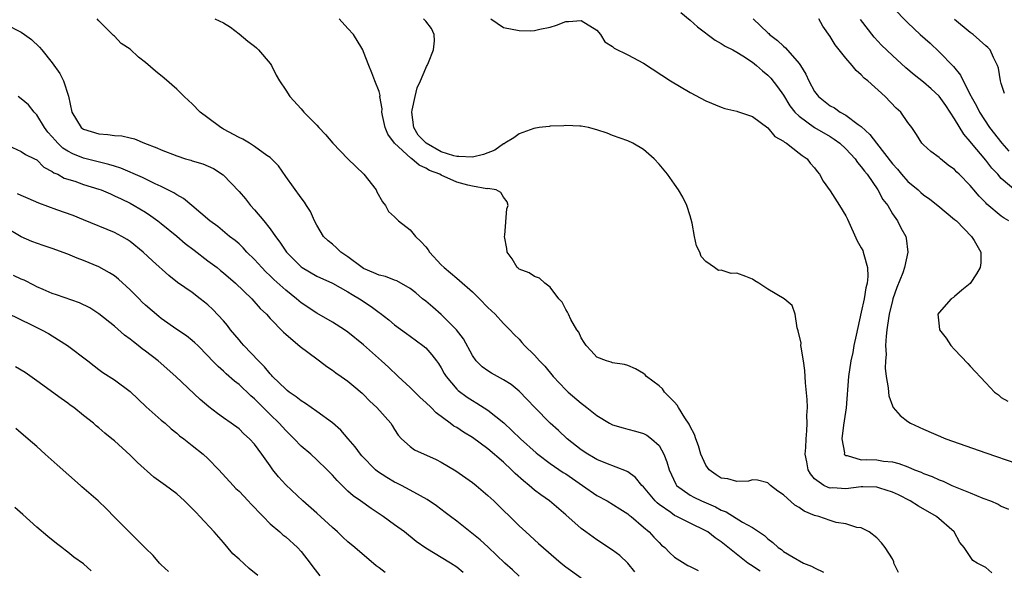
# Model space of a CAD drawing. Units: inches. Extents: x 2676000 to 2679000, y 1542000 to 1544220.
# Drawn here: x 2676425 to 2676551, y 1543736 to 1543807 of the extents above; entities that cross this region are included whole.
import ezdxf

# ---------------------------------------------------------------- set-up
doc = ezdxf.new("R2010")
doc.units = ezdxf.units.IN
doc.header["$MEASUREMENT"] = 0
doc.layers.add('LD26761542_2ft', color=140, linetype='Continuous')

msp = doc.modelspace()

# ---------------------------------------------------------------- linework, layer by layer
at = {"layer": 'LD26761542_2ft'}
for points, elevation in [([(2676537, 1543808.49), (2676539, 1543806.49), (2676540.57, 1543805), (2676541.85, 1543803.85), (2676543, 1543802.77), (2676544.85, 1543800.85), (2676545.74, 1543799.74), (2676546.09, 1543799), (2676547.1, 1543797.1), (2676547.14, 1543797), (2676547.82, 1543795.82), (2676548.21, 1543795), (2676549.48, 1543793), (2676551.05, 1543791), (2676551.96, 1543789.96)], 8684), ([(2676519.98, 1543735.98), (2676518.76, 1543736.76), (2676518.42, 1543737), (2676515, 1543739.72), (2676514.23, 1543740.23), (2676513.27, 1543741), (2676513, 1543741.16), (2676511, 1543742.13), (2676509.3, 1543743), (2676509, 1543743.14), (2676508.5, 1543743.5), (2676507, 1543744.54), (2676506.74, 1543744.74), (2676506.5, 1543745), (2676505, 1543746.79), (2676504.78, 1543747), (2676503.99, 1543747.99), (2676503, 1543748.74), (2676502.83, 1543748.83), (2676500.14, 1543749.86), (2676499, 1543750.32), (2676498.59, 1543750.59), (2676497.85, 1543751), (2676497, 1543751.58), (2676495.19, 1543753), (2676494.06, 1543754.06), (2676493, 1543754.99), (2676491.02, 1543757), (2676490.05, 1543758.05), (2676489, 1543759.12), (2676487.97, 1543759.97), (2676487, 1543760.59), (2676486.22, 1543761), (2676485.44, 1543761.44), (2676485, 1543761.71), (2676484.25, 1543762.25), (2676483.5, 1543763), (2676483, 1543763.7), (2676481.86, 1543765.86), (2676480.98, 1543767), (2676479, 1543768.95), (2676477.92, 1543769.92), (2676477, 1543770.69), (2676476.61, 1543771), (2676475.74, 1543771.74), (2676475, 1543772.32), (2676473.28, 1543773.28), (2676473, 1543773.37), (2676471.85, 1543773.85), (2676471, 1543774.01), (2676470.34, 1543774.34), (2676469, 1543774.89), (2676468.82, 1543775), (2676467, 1543776.4), (2676466.09, 1543777), (2676465.55, 1543777.55), (2676465, 1543778.03), (2676464.45, 1543778.45), (2676463.86, 1543779), (2676463, 1543780.46), (2676462.7, 1543781), (2676462.21, 1543782.21), (2676461.66, 1543783), (2676461.43, 1543783.43), (2676461, 1543783.96), (2676459, 1543786.72), (2676458.08, 1543788.08), (2676457.18, 1543789), (2676457, 1543789.14), (2676456.59, 1543789.41), (2676455, 1543790.57), (2676454.34, 1543791), (2676453.51, 1543791.51), (2676453, 1543791.72), (2676451, 1543792.81), (2676450.87, 1543792.87), (2676450.66, 1543793), (2676449, 1543794.27), (2676447.99, 1543795), (2676447, 1543796.07), (2676446.5, 1543796.5), (2676445.96, 1543797), (2676445, 1543797.94), (2676443.38, 1543799.38), (2676442.28, 1543800.28), (2676441, 1543801.4), (2676440.06, 1543802.06), (2676439, 1543803.09), (2676437.84, 1543803.84), (2676437, 1543804.75), (2676436.86, 1543804.86), (2676436.74, 1543805), (2676435, 1543806.74), (2676434.77, 1543807)], 8666), ([(2676449.88, 1543807), (2676451, 1543806.47), (2676451.91, 1543805.91), (2676453, 1543805.08), (2676454.13, 1543804.13), (2676455, 1543803.48), (2676455.26, 1543803.26), (2676455.51, 1543803), (2676457, 1543801.23), (2676457.16, 1543801), (2676457.76, 1543799.76), (2676458.22, 1543799), (2676459, 1543797.84), (2676459.54, 1543797), (2676461, 1543795.42), (2676461.35, 1543795), (2676463, 1543793.33), (2676463.28, 1543793), (2676464.11, 1543792.11), (2676465.07, 1543791), (2676467, 1543789.01), (2676469.04, 1543787), (2676470.64, 1543785), (2676470.74, 1543784.74), (2676471.45, 1543783.45), (2676471.82, 1543783), (2676472.23, 1543782.23), (2676473, 1543781.54), (2676473.49, 1543781), (2676475, 1543779.85), (2676475.69, 1543779), (2676476.38, 1543778.38), (2676477, 1543777.67), (2676477.3, 1543777.3), (2676477.47, 1543777), (2676479, 1543775.37), (2676479.37, 1543775), (2676481, 1543773.63), (2676481.36, 1543773.36), (2676483, 1543771.88), (2676483.91, 1543771), (2676485, 1543769.89), (2676485.95, 1543769), (2676487, 1543767.83), (2676487.82, 1543767), (2676488.38, 1543766.38), (2676489, 1543765.78), (2676489.38, 1543765.38), (2676489.71, 1543765), (2676491, 1543763.75), (2676491.63, 1543763), (2676492.31, 1543762.31), (2676493.38, 1543761), (2676495, 1543759.3), (2676495.32, 1543759), (2676497, 1543757.55), (2676497.33, 1543757.33), (2676497.72, 1543757), (2676499, 1543756), (2676500.64, 1543755), (2676501, 1543754.8), (2676502.38, 1543754.38), (2676503, 1543754.21), (2676503.98, 1543753.98), (2676505, 1543753.67), (2676505.44, 1543753.44), (2676506.05, 1543753), (2676507, 1543752.11), (2676507.63, 1543751), (2676508.01, 1543750.01), (2676508.28, 1543749), (2676509.14, 1543747.14), (2676509.25, 1543747), (2676511, 1543745.75), (2676511.47, 1543745.47), (2676512.47, 1543745), (2676514.24, 1543744.24), (2676515, 1543743.82), (2676515.61, 1543743.61), (2676517.74, 1543742.26), (2676519, 1543741.58), (2676520.56, 1543740.56), (2676521, 1543740.12), (2676521.64, 1543739.64), (2676522.31, 1543739), (2676522.73, 1543738.73), (2676523, 1543738.51), (2676524.23, 1543737.77), (2676525.58, 1543737), (2676526.6, 1543736.6), (2676527, 1543736.41), (2676528.16, 1543735.84)], 8668), ([(2676537.78, 1543735.78), (2676537.19, 1543737), (2676537.17, 1543737.17), (2676537, 1543737.54), (2676536.05, 1543739), (2676535.59, 1543739.59), (2676535, 1543740.26), (2676534.01, 1543741), (2676533, 1543741.55), (2676532.41, 1543741.59), (2676531, 1543742.05), (2676529.76, 1543742.24), (2676529, 1543742.49), (2676527.55, 1543743), (2676527, 1543743.13), (2676525.65, 1543743.66), (2676525, 1543744.13), (2676524.45, 1543744.45), (2676523, 1543745.77), (2676522.26, 1543746.26), (2676521.31, 1543747), (2676521, 1543747.34), (2676519.67, 1543747.67), (2676519, 1543747.69), (2676518.48, 1543747.52), (2676517, 1543747.49), (2676515.85, 1543747.85), (2676515, 1543747.94), (2676514.36, 1543748.36), (2676513.44, 1543749), (2676513, 1543749.59), (2676512.39, 1543751), (2676512.07, 1543752.07), (2676511.72, 1543753), (2676511.55, 1543753.55), (2676511, 1543754.56), (2676510.87, 1543754.87), (2676510.3, 1543755.7), (2676509.48, 1543757), (2676509.32, 1543757.32), (2676509, 1543757.69), (2676507.7, 1543759), (2676507.43, 1543759.43), (2676507, 1543759.81), (2676505.4, 1543761), (2676505.21, 1543761.21), (2676505, 1543761.37), (2676503.97, 1543761.97), (2676503, 1543762.41), (2676502.56, 1543762.56), (2676501, 1543762.75), (2676500.83, 1543762.83), (2676500.25, 1543763), (2676499, 1543763.49), (2676498.29, 1543764.29), (2676497.61, 1543765), (2676497.39, 1543765.39), (2676497, 1543765.95), (2676496.68, 1543766.68), (2676496.45, 1543767), (2676495.66, 1543768.34), (2676495.34, 1543769), (2676495.25, 1543769.25), (2676495, 1543769.61), (2676494.55, 1543770.55), (2676494.12, 1543771), (2676493, 1543772.47), (2676492.3, 1543773), (2676491.63, 1543773.63), (2676491, 1543773.84), (2676490.32, 1543774.32), (2676489, 1543774.82), (2676488.91, 1543774.91), (2676488.78, 1543775), (2676488.12, 1543776.12), (2676487.49, 1543777), (2676487.45, 1543777.45), (2676487.13, 1543779), (2676487.18, 1543779.18), (2676487.44, 1543782.56), (2676487.6, 1543783), (2676487.47, 1543783.47), (2676487, 1543784.04), (2676486.68, 1543784.68), (2676486.05, 1543785), (2676485, 1543785.17), (2676484.86, 1543785.14), (2676483, 1543785.48), (2676482.41, 1543785.59), (2676481, 1543785.98), (2676479, 1543786.89), (2676478.82, 1543787), (2676477.49, 1543787.49), (2676477, 1543787.81), (2676476.16, 1543788.16), (2676475.24, 1543789), (2676475.08, 1543789.08), (2676473, 1543791), (2676472.15, 1543792.15), (2676471.8, 1543793), (2676471.45, 1543794.55), (2676471.38, 1543795), (2676471.41, 1543795.41), (2676471.12, 1543797), (2676471.13, 1543797.13), (2676471, 1543797.63), (2676470.46, 1543799), (2676470.06, 1543800.06), (2676469.67, 1543801), (2676469, 1543802.76), (2676468.9, 1543803), (2676468.77, 1543803.23), (2676467.7, 1543805), (2676467, 1543805.74), (2676465.86, 1543807)], 8670), ([(2676549.77, 1543735.77), (2676549, 1543736.45), (2676547.89, 1543737), (2676547.33, 1543737.33), (2676546.21, 1543739), (2676545.66, 1543739.66), (2676544.96, 1543741), (2676542.69, 1543743), (2676540.34, 1543744.34), (2676539.27, 1543745), (2676537.77, 1543745.77), (2676537, 1543746.11), (2676535.38, 1543746.62), (2676535, 1543746.76), (2676533.21, 1543746.79), (2676533, 1543746.81), (2676531, 1543746.56), (2676529.34, 1543746.66), (2676529, 1543746.65), (2676528.73, 1543746.73), (2676528.17, 1543747), (2676527, 1543747.85), (2676526.46, 1543748.46), (2676526.15, 1543749), (2676525.98, 1543750.02), (2676525.78, 1543751), (2676525.85, 1543751.85), (2676525.9, 1543753), (2676526.02, 1543754.02), (2676526.05, 1543755), (2676526.01, 1543755.99), (2676526.07, 1543757), (2676526.06, 1543758.06), (2676525.83, 1543760.17), (2676525.76, 1543761.76), (2676525.57, 1543763), (2676525.25, 1543764.75), (2676525.24, 1543765), (2676525.27, 1543765.27), (2676524.88, 1543766.88), (2676524.75, 1543767.25), (2676524.51, 1543769), (2676524.11, 1543770.11), (2676523.1, 1543771), (2676521, 1543772.24), (2676519.81, 1543773), (2676519.3, 1543773.3), (2676519, 1543773.5), (2676518.16, 1543773.84), (2676517, 1543774.27), (2676516.26, 1543774.26), (2676515, 1543774.67), (2676514.64, 1543774.64), (2676514.15, 1543775), (2676513, 1543775.78), (2676512.42, 1543776.42), (2676512.24, 1543777), (2676511.8, 1543777.8), (2676511.56, 1543779), (2676511.27, 1543780.73), (2676511, 1543781.64), (2676510.56, 1543783), (2676510.04, 1543784.04), (2676509.5, 1543785), (2676509, 1543785.74), (2676508.07, 1543787), (2676507, 1543788.31), (2676506.38, 1543789), (2676505, 1543790.17), (2676503.62, 1543791), (2676503, 1543791.3), (2676501, 1543792), (2676500.31, 1543792.31), (2676499, 1543792.72), (2676497.95, 1543793), (2676497, 1543793.18), (2676496.83, 1543793.17), (2676495, 1543793.26), (2676494.78, 1543793.22), (2676493, 1543793.17), (2676492.87, 1543793.13), (2676491.59, 1543793), (2676490.91, 1543792.91), (2676489, 1543792.19), (2676488.32, 1543791.68), (2676487.19, 1543791), (2676487.08, 1543790.92), (2676487, 1543790.9), (2676485.9, 1543790.1), (2676484.45, 1543789.55), (2676483, 1543789.21), (2676481.28, 1543789.28), (2676481, 1543789.27), (2676480.61, 1543789.39), (2676479, 1543789.89), (2676477.07, 1543791), (2676477, 1543791.06), (2676476.05, 1543792.05), (2676475.46, 1543793), (2676475.2, 1543795), (2676475.27, 1543795.27), (2676475.64, 1543797), (2676475.9, 1543798.1), (2676476.33, 1543799), (2676477, 1543800.63), (2676477.12, 1543800.88), (2676477.2, 1543801), (2676477.37, 1543801.37), (2676477.99, 1543803), (2676478.15, 1543804.15), (2676478.11, 1543805), (2676477.73, 1543805.73), (2676477, 1543806.7), (2676476.74, 1543807)], 8672), ([(2676485.36, 1543807), (2676487, 1543805.89), (2676489, 1543805.51), (2676490.53, 1543805.47), (2676491, 1543805.5), (2676491.68, 1543805.68), (2676493, 1543805.92), (2676493.82, 1543806.18), (2676495, 1543806.63), (2676495.36, 1543806.64), (2676497, 1543806.8), (2676499, 1543805.53), (2676499.46, 1543805), (2676500.02, 1543804.02), (2676501, 1543803.42), (2676501.21, 1543803.21), (2676503, 1543802.36), (2676505, 1543801.28), (2676508.47, 1543799), (2676511, 1543797.5), (2676513, 1543796.44), (2676515, 1543795.62), (2676515.46, 1543795.46), (2676517, 1543795.11), (2676517.07, 1543795.07), (2676519, 1543794.42), (2676521, 1543792.98), (2676521.87, 1543791.87), (2676523, 1543791.27), (2676523.13, 1543791.13), (2676523.38, 1543791), (2676525, 1543789.74), (2676525.4, 1543789.4), (2676526.03, 1543789), (2676526.43, 1543788.43), (2676527, 1543787.84), (2676527.34, 1543787.34), (2676527.63, 1543787), (2676528.1, 1543786.1), (2676529, 1543784.88), (2676530.21, 1543783), (2676531, 1543781.64), (2676531.21, 1543781.21), (2676532.46, 1543778.45), (2676533, 1543777.53), (2676533.18, 1543777.18), (2676533.25, 1543777), (2676533.32, 1543776.68), (2676533.82, 1543775), (2676533.84, 1543773.84), (2676533.74, 1543773), (2676533.58, 1543772.42), (2676533.36, 1543771), (2676533, 1543769.26), (2676532.33, 1543766.33), (2676532.06, 1543765), (2676531.9, 1543764.1), (2676531.66, 1543763), (2676531.37, 1543761), (2676531.04, 1543756.96), (2676530.73, 1543754.73), (2676530.52, 1543753), (2676530.83, 1543751.17), (2676530.82, 1543751), (2676531, 1543750.83), (2676531.18, 1543750.82), (2676533, 1543750.29), (2676533.69, 1543750.31), (2676535, 1543750.26), (2676535.87, 1543750.13), (2676537, 1543750.02), (2676537.82, 1543749.82), (2676539, 1543749.37), (2676539.86, 1543749), (2676540.69, 1543748.69), (2676541, 1543748.54), (2676542.12, 1543748.12), (2676543, 1543747.71), (2676543.52, 1543747.52), (2676544.65, 1543747), (2676545.27, 1543746.73), (2676547, 1543746.04), (2676548.64, 1543745.36), (2676549.6, 1543745), (2676550.59, 1543744.59), (2676551, 1543744.32), (2676551.92, 1543743.92)], 8674), ([(2676509.79, 1543807.79), (2676511, 1543806.83), (2676511.95, 1543805.95), (2676514.23, 1543804.23), (2676515, 1543803.83), (2676515.5, 1543803.5), (2676516.48, 1543803), (2676517, 1543802.72), (2676517.76, 1543802.24), (2676519, 1543801.41), (2676519.51, 1543801), (2676520.3, 1543800.3), (2676521, 1543799.75), (2676521.37, 1543799.37), (2676522.25, 1543798.25), (2676523, 1543797.16), (2676523.82, 1543795.82), (2676524.45, 1543795), (2676525, 1543794.46), (2676527, 1543793.02), (2676529, 1543791.85), (2676529.53, 1543791.53), (2676530.23, 1543791), (2676531, 1543790.28), (2676532.2, 1543789), (2676532.52, 1543788.52), (2676533, 1543787.98), (2676533.4, 1543787.4), (2676533.74, 1543787), (2676535.13, 1543785), (2676535.76, 1543783.76), (2676536.4, 1543783), (2676537, 1543781.9), (2676537.64, 1543781), (2676538.1, 1543780.1), (2676538.71, 1543779), (2676538.79, 1543778.79), (2676539, 1543777), (2676538.55, 1543775), (2676538.34, 1543774.34), (2676537.56, 1543772.44), (2676537.06, 1543771), (2676537, 1543770.79), (2676536.57, 1543769), (2676536.39, 1543767.61), (2676536.28, 1543767), (2676536.18, 1543766.18), (2676536.13, 1543765), (2676536.18, 1543763.82), (2676536.1, 1543763), (2676536.08, 1543762.08), (2676536.2, 1543761), (2676536.46, 1543759.55), (2676536.48, 1543759), (2676536.53, 1543758.53), (2676537, 1543757.22), (2676537.11, 1543757), (2676537.99, 1543755.99), (2676539, 1543755.21), (2676539.31, 1543755), (2676541, 1543754.24), (2676543.88, 1543753), (2676549, 1543751.17), (2676553, 1543749.8)], 8676), ([(2676519.1, 1543807), (2676521, 1543805.21), (2676521.12, 1543805.12), (2676521.22, 1543805), (2676522.22, 1543804.22), (2676523, 1543803.47), (2676523.27, 1543803.27), (2676525, 1543801.27), (2676525.19, 1543801), (2676525.89, 1543799.89), (2676526.25, 1543799), (2676527, 1543797.63), (2676527.48, 1543797), (2676529, 1543795.82), (2676529.54, 1543795.54), (2676530.28, 1543795), (2676531, 1543794.61), (2676532.6, 1543793.4), (2676533, 1543793.13), (2676534.12, 1543792.12), (2676534.94, 1543791), (2676537, 1543788.34), (2676537.64, 1543787.64), (2676538.17, 1543787), (2676539, 1543786.09), (2676540.3, 1543785), (2676540.66, 1543784.66), (2676541, 1543784.38), (2676541.82, 1543783.82), (2676542.84, 1543783), (2676545, 1543781.2), (2676545.22, 1543781), (2676547.19, 1543779), (2676547.52, 1543778.47), (2676548.39, 1543777), (2676548.37, 1543775.63), (2676548.29, 1543775), (2676547.8, 1543774.2), (2676547, 1543772.97), (2676545.91, 1543772.09), (2676545, 1543771.28), (2676544.84, 1543771.16), (2676544.57, 1543771), (2676543, 1543769.23), (2676542.86, 1543769), (2676543, 1543767.47), (2676543.06, 1543767), (2676543.91, 1543765.91), (2676544.51, 1543765), (2676545, 1543764.46), (2676546.69, 1543762.69), (2676547, 1543762.31), (2676549, 1543760.17), (2676550.12, 1543759), (2676550.63, 1543758.63), (2676551, 1543758.3), (2676551.83, 1543757.83)], 8678), ([(2676551.98, 1543781), (2676551.37, 1543781.37), (2676551, 1543781.62), (2676549.16, 1543783.16), (2676549, 1543783.34), (2676548.17, 1543784.17), (2676547.47, 1543785), (2676547.25, 1543785.25), (2676547, 1543785.57), (2676545.58, 1543787), (2676545.28, 1543787.28), (2676545, 1543787.62), (2676544.19, 1543788.19), (2676543.18, 1543789), (2676543, 1543789.17), (2676541.94, 1543789.94), (2676541, 1543790.79), (2676540.8, 1543791), (2676540.11, 1543792.11), (2676539.49, 1543793), (2676539, 1543793.65), (2676538.08, 1543795), (2676537.5, 1543795.51), (2676536.05, 1543797), (2676533.85, 1543799), (2676533.38, 1543799.38), (2676533, 1543799.81), (2676532.33, 1543800.33), (2676531.81, 1543801), (2676531, 1543801.93), (2676530.17, 1543803), (2676529.65, 1543803.65), (2676529, 1543804.73), (2676528.06, 1543806.06), (2676527.53, 1543807)], 8680), ([(2676552.86, 1543784.86), (2676551, 1543786.48), (2676550.54, 1543787), (2676549.79, 1543787.79), (2676549, 1543788.81), (2676547.18, 1543791), (2676547, 1543791.23), (2676546.18, 1543792.18), (2676545, 1543794.12), (2676543.85, 1543795.85), (2676543, 1543797.06), (2676541.99, 1543797.99), (2676541, 1543798.84), (2676539.79, 1543799.79), (2676538.71, 1543800.71), (2676537, 1543802.27), (2676535.62, 1543803.62), (2676534.65, 1543804.65), (2676532.91, 1543806.91)], 8682), ([(2676423, 1543806.29), (2676425, 1543805.29), (2676425.44, 1543805), (2676426.32, 1543804.32), (2676427.36, 1543803.36), (2676427.64, 1543803), (2676429, 1543801.35), (2676429.95, 1543799.95), (2676430.44, 1543799), (2676431.07, 1543797.07), (2676431.5, 1543795), (2676432.72, 1543793), (2676432.88, 1543792.88), (2676433, 1543792.8), (2676435, 1543792.21), (2676436.14, 1543792.14), (2676437, 1543791.97), (2676437.95, 1543791.95), (2676439, 1543791.68), (2676439.56, 1543791.56), (2676440.86, 1543791), (2676442.42, 1543790.42), (2676443, 1543790.15), (2676445, 1543789.36), (2676446.13, 1543789), (2676446.81, 1543788.81), (2676447, 1543788.74), (2676448.36, 1543788.36), (2676449.73, 1543787.73), (2676450.95, 1543786.95), (2676453, 1543784.8), (2676453.85, 1543783.85), (2676454.48, 1543783), (2676455, 1543782.43), (2676456.19, 1543781), (2676457, 1543779.97), (2676457.7, 1543779), (2676458.26, 1543778.26), (2676459.11, 1543777), (2676461, 1543775.08), (2676461.12, 1543775), (2676463, 1543773.92), (2676465, 1543773), (2676467, 1543771.88), (2676467.54, 1543771.54), (2676468.48, 1543771), (2676470, 1543770), (2676471, 1543769.23), (2676471.14, 1543769.14), (2676472.27, 1543768.27), (2676473, 1543767.64), (2676474.54, 1543766.54), (2676475, 1543766.19), (2676476.64, 1543765), (2676477, 1543764.69), (2676477.79, 1543763.79), (2676478.37, 1543763), (2676478.65, 1543762.65), (2676479, 1543762.11), (2676479.39, 1543761.39), (2676479.64, 1543761), (2676481, 1543759.39), (2676481.19, 1543759.19), (2676482.33, 1543758.33), (2676483, 1543757.89), (2676483.57, 1543757.57), (2676485, 1543756.66), (2676487.03, 1543755.03), (2676489.19, 1543753), (2676491.19, 1543751.19), (2676491.4, 1543751), (2676493, 1543749.8), (2676494.66, 1543748.66), (2676495, 1543748.46), (2676497.18, 1543747), (2676499, 1543745.71), (2676500.33, 1543745), (2676501.96, 1543743.96), (2676503, 1543743.35), (2676503.18, 1543743.18), (2676503.42, 1543743), (2676505, 1543741.64), (2676505.72, 1543741), (2676506.33, 1543740.33), (2676507, 1543739.64), (2676507.32, 1543739.32), (2676507.75, 1543739), (2676508.36, 1543738.36), (2676509, 1543737.75), (2676510.68, 1543736.68), (2676511, 1543736.56), (2676512.03, 1543736.03)], 8664), ([(2676551.41, 1543797.41), (2676551, 1543798.66), (2676550.9, 1543799), (2676550.66, 1543800.66), (2676550.52, 1543801), (2676549.99, 1543802.01), (2676549.59, 1543803), (2676549.29, 1543803.29), (2676549, 1543803.52), (2676547.38, 1543805), (2676547, 1543805.23), (2676545, 1543806.89)], 8686), ([(2676503.89, 1543735.89), (2676503, 1543737), (2676501.96, 1543737.96), (2676501, 1543738.68), (2676499, 1543739.99), (2676497.57, 1543741), (2676497, 1543741.44), (2676495, 1543743.2), (2676492.92, 1543745), (2676491.79, 1543745.79), (2676491, 1543746.4), (2676490.31, 1543747), (2676489.57, 1543747.57), (2676488.52, 1543748.52), (2676488.05, 1543749), (2676487, 1543749.98), (2676485, 1543751.71), (2676483, 1543753.17), (2676481.85, 1543753.85), (2676481, 1543754.42), (2676480.63, 1543754.63), (2676480.16, 1543755), (2676478.34, 1543756.34), (2676477.69, 1543757), (2676477, 1543757.67), (2676476.3, 1543758.3), (2676475, 1543759.59), (2676473.47, 1543761), (2676472.2, 1543762.2), (2676471.34, 1543763), (2676469, 1543765.07), (2676467, 1543766.7), (2676466.57, 1543767), (2676465, 1543768), (2676463, 1543769.14), (2676461, 1543770.47), (2676460.71, 1543770.71), (2676460.39, 1543771), (2676459, 1543772.11), (2676457.48, 1543773.48), (2676457, 1543773.95), (2676456.46, 1543774.46), (2676455.92, 1543775), (2676455, 1543776.03), (2676454, 1543777), (2676453.53, 1543777.53), (2676453, 1543778.04), (2676452.5, 1543778.5), (2676451.79, 1543779), (2676450.28, 1543780.28), (2676449.24, 1543781), (2676446.92, 1543783), (2676445.88, 1543783.88), (2676445, 1543784.35), (2676444.63, 1543784.63), (2676443, 1543785.43), (2676442.22, 1543785.78), (2676440.58, 1543786.58), (2676437.8, 1543787.8), (2676437, 1543788.03), (2676436.28, 1543788.28), (2676433, 1543789.09), (2676431.65, 1543789.65), (2676431, 1543789.98), (2676430.37, 1543790.37), (2676429.71, 1543791), (2676429.37, 1543791.37), (2676429, 1543791.82), (2676428.43, 1543792.43), (2676427.99, 1543793), (2676427, 1543794.65), (2676426.65, 1543795), (2676425.92, 1543795.92), (2676425, 1543796.71), (2676424.61, 1543797)], 8662), ([(2676423.31, 1543790.69), (2676425, 1543789.95), (2676425.54, 1543789.54), (2676426.7, 1543789), (2676427, 1543788.84), (2676427.93, 1543787.93), (2676429, 1543787.38), (2676429.21, 1543787.21), (2676429.69, 1543787), (2676430.51, 1543786.51), (2676431.9, 1543786.1), (2676433, 1543785.71), (2676435, 1543785.11), (2676435.3, 1543785), (2676436.47, 1543784.47), (2676437, 1543784.25), (2676437.83, 1543783.83), (2676439, 1543783.29), (2676439.54, 1543783), (2676441, 1543782.11), (2676441.67, 1543781.67), (2676442.58, 1543781), (2676443, 1543780.68), (2676445, 1543779.04), (2676446.09, 1543778.09), (2676447.24, 1543777.24), (2676449, 1543775.88), (2676450.19, 1543775), (2676450.63, 1543774.63), (2676451, 1543774.34), (2676452.57, 1543773), (2676454.64, 1543771), (2676455.73, 1543769.73), (2676456.53, 1543769), (2676457, 1543768.47), (2676458.7, 1543766.7), (2676459, 1543766.43), (2676460.86, 1543764.86), (2676463, 1543763.25), (2676463.37, 1543763), (2676464.29, 1543762.29), (2676465, 1543761.83), (2676465.46, 1543761.46), (2676466.15, 1543761), (2676467, 1543760.4), (2676467.75, 1543759.75), (2676468.84, 1543758.84), (2676469, 1543758.7), (2676469.83, 1543757.83), (2676470.73, 1543757), (2676472.53, 1543755), (2676472.71, 1543754.71), (2676473, 1543754.19), (2676473.46, 1543753.46), (2676473.89, 1543753), (2676475, 1543751.98), (2676475.55, 1543751.55), (2676478.33, 1543750.33), (2676479, 1543750), (2676480.87, 1543748.87), (2676483, 1543747.37), (2676483.48, 1543747), (2676485, 1543745.71), (2676485.74, 1543745), (2676489, 1543741.81), (2676489.87, 1543741), (2676491.51, 1543739.51), (2676494.43, 1543737), (2676495, 1543736.54), (2676497, 1543735.12)], 8660), ([(2676489, 1543735.33), (2676488.14, 1543736.14), (2676487.16, 1543737), (2676485.03, 1543739.03), (2676483.99, 1543739.99), (2676481, 1543742.38), (2676480.17, 1543743), (2676479.52, 1543743.52), (2676478.37, 1543744.37), (2676477.2, 1543745.2), (2676476.35, 1543745.65), (2676475, 1543746.4), (2676473.89, 1543747), (2676473.3, 1543747.3), (2676473, 1543747.42), (2676472, 1543748), (2676470.79, 1543748.79), (2676470.55, 1543749), (2676468.79, 1543750.79), (2676468.6, 1543751), (2676467.95, 1543751.95), (2676467.03, 1543753), (2676466.1, 1543754.1), (2676465, 1543755.06), (2676463, 1543756.51), (2676461.54, 1543757.54), (2676461, 1543757.85), (2676460.37, 1543758.37), (2676459.45, 1543759), (2676459.21, 1543759.21), (2676459, 1543759.36), (2676457.32, 1543761), (2676457.18, 1543761.18), (2676457, 1543761.33), (2676456.26, 1543762.26), (2676455.5, 1543763), (2676453.61, 1543765), (2676453.34, 1543765.34), (2676453, 1543765.7), (2676451.92, 1543767), (2676451.54, 1543767.54), (2676451, 1543768.16), (2676449.63, 1543769.63), (2676449, 1543770.21), (2676448.57, 1543770.57), (2676447.99, 1543771), (2676447, 1543771.78), (2676445.1, 1543773.1), (2676443.99, 1543773.99), (2676441.88, 1543775.88), (2676440.69, 1543777), (2676439, 1543778.34), (2676438.61, 1543778.61), (2676437.93, 1543779), (2676437, 1543779.5), (2676433, 1543781.14), (2676431.7, 1543781.7), (2676429.57, 1543782.43), (2676427.28, 1543783.28), (2676425.89, 1543783.89), (2676425, 1543784.26), (2676424.51, 1543784.51)], 8658), ([(2676481.81, 1543735.81), (2676481, 1543736.48), (2676480.18, 1543737), (2676477, 1543738.91), (2676475.76, 1543739.76), (2676474.26, 1543741), (2676473, 1543741.94), (2676471.53, 1543743), (2676470.01, 1543744.01), (2676468.61, 1543745), (2676467.66, 1543745.66), (2676467, 1543746.25), (2676465.61, 1543747.61), (2676465, 1543748.31), (2676464.35, 1543749), (2676463, 1543750.3), (2676462.22, 1543751), (2676461, 1543752.05), (2676460.08, 1543753), (2676459, 1543754.04), (2676458.17, 1543755), (2676457, 1543756.13), (2676455, 1543758.11), (2676454.5, 1543758.5), (2676453, 1543759.95), (2676452.4, 1543760.4), (2676451.33, 1543761.33), (2676451, 1543761.67), (2676450.3, 1543762.3), (2676449.61, 1543763), (2676449, 1543763.67), (2676447.69, 1543765), (2676447.34, 1543765.34), (2676447, 1543765.63), (2676446.23, 1543766.23), (2676445, 1543767.05), (2676443, 1543768.45), (2676442.7, 1543768.7), (2676441, 1543770.17), (2676440.57, 1543770.57), (2676440.16, 1543771), (2676439, 1543772.15), (2676437.52, 1543773.52), (2676437, 1543773.93), (2676436.35, 1543774.35), (2676435, 1543775.12), (2676433, 1543775.93), (2676432.2, 1543776.2), (2676431, 1543776.73), (2676429, 1543777.48), (2676427.83, 1543777.83), (2676426.37, 1543778.37), (2676425, 1543778.94), (2676423, 1543780.14)], 8656), ([(2676471.79, 1543735.79), (2676471, 1543736.41), (2676470.65, 1543736.65), (2676467.9, 1543739), (2676467, 1543739.74), (2676466.33, 1543740.33), (2676465.66, 1543741), (2676465, 1543741.57), (2676463, 1543743.42), (2676461.21, 1543745), (2676459, 1543747.07), (2676458.09, 1543748.09), (2676457.37, 1543749), (2676457, 1543749.5), (2676455.94, 1543751), (2676455, 1543752.3), (2676454.37, 1543753), (2676453.64, 1543753.64), (2676453, 1543754.26), (2676451.98, 1543755), (2676451, 1543755.68), (2676450.24, 1543756.24), (2676449.11, 1543757.11), (2676448.02, 1543758.02), (2676444.86, 1543761), (2676442.62, 1543763), (2676441, 1543764.27), (2676440.57, 1543764.57), (2676440.03, 1543765), (2676439.44, 1543765.44), (2676439, 1543765.82), (2676438.3, 1543766.3), (2676437, 1543767.45), (2676435, 1543769.07), (2676433.82, 1543769.82), (2676432.48, 1543770.48), (2676429.52, 1543771.52), (2676429, 1543771.68), (2676427.83, 1543772.17), (2676427, 1543772.53), (2676426.7, 1543772.7), (2676425.39, 1543773.39), (2676425, 1543773.53), (2676423.99, 1543773.99)], 8654), ([(2676423.17, 1543769.17), (2676426.4, 1543767.6), (2676427.61, 1543767), (2676428.52, 1543766.52), (2676429, 1543766.24), (2676430.97, 1543765), (2676433.56, 1543763), (2676434.36, 1543762.36), (2676435, 1543761.88), (2676435.51, 1543761.51), (2676437, 1543760.55), (2676439, 1543759.05), (2676441.08, 1543757.08), (2676443, 1543755.4), (2676443.49, 1543755), (2676444.28, 1543754.28), (2676445, 1543753.71), (2676445.37, 1543753.37), (2676445.9, 1543753), (2676447, 1543752.14), (2676448.41, 1543751), (2676449, 1543750.47), (2676450.42, 1543749), (2676452.24, 1543747), (2676452.61, 1543746.61), (2676453, 1543746.23), (2676454.16, 1543745), (2676454.56, 1543744.56), (2676455, 1543744.13), (2676455.53, 1543743.53), (2676456.1, 1543743), (2676457, 1543742.07), (2676458.24, 1543741), (2676458.64, 1543740.64), (2676459, 1543740.38), (2676460.51, 1543739), (2676461, 1543738.48), (2676462.16, 1543737), (2676462.5, 1543736.5), (2676463.38, 1543735.38)], 8652), ([(2676455.41, 1543735.41), (2676454.29, 1543736.29), (2676453, 1543737.49), (2676452.2, 1543738.2), (2676451, 1543739.66), (2676449.8, 1543741), (2676447.98, 1543743), (2676447.49, 1543743.49), (2676447, 1543744.02), (2676446.49, 1543744.49), (2676446, 1543745), (2676445, 1543745.91), (2676443.55, 1543747), (2676442.04, 1543748.04), (2676439.93, 1543749.93), (2676439, 1543750.9), (2676437, 1543752.71), (2676436.66, 1543753), (2676435.73, 1543753.73), (2676435, 1543754.39), (2676434.65, 1543754.65), (2676434.28, 1543755), (2676433, 1543755.99), (2676431.75, 1543757), (2676431.31, 1543757.31), (2676431, 1543757.56), (2676430.15, 1543758.15), (2676427, 1543760.46), (2676425.5, 1543761.5), (2676424.25, 1543762.25)], 8650), ([(2676443.92, 1543735.92), (2676443, 1543736.78), (2676442.78, 1543737), (2676441.98, 1543737.98), (2676441, 1543738.93), (2676437, 1543742.91), (2676435.96, 1543743.96), (2676434.88, 1543745), (2676432.81, 1543746.81), (2676432.62, 1543747), (2676429.62, 1543749.62), (2676428.06, 1543751), (2676427, 1543751.99), (2676426.45, 1543752.45), (2676425, 1543753.73), (2676424.29, 1543754.29)], 8648), ([(2676433.99, 1543735.99), (2676433, 1543736.89), (2676431.77, 1543737.77), (2676431, 1543738.41), (2676430.66, 1543738.66), (2676430.22, 1543739), (2676429.52, 1543739.52), (2676428.41, 1543740.41), (2676427, 1543741.62), (2676425.23, 1543743.23), (2676424.17, 1543744.17)], 8646)]:
    msp.add_lwpolyline(points, dxfattribs=dict(at, elevation=elevation))

doc.saveas('drawing.dxf')
